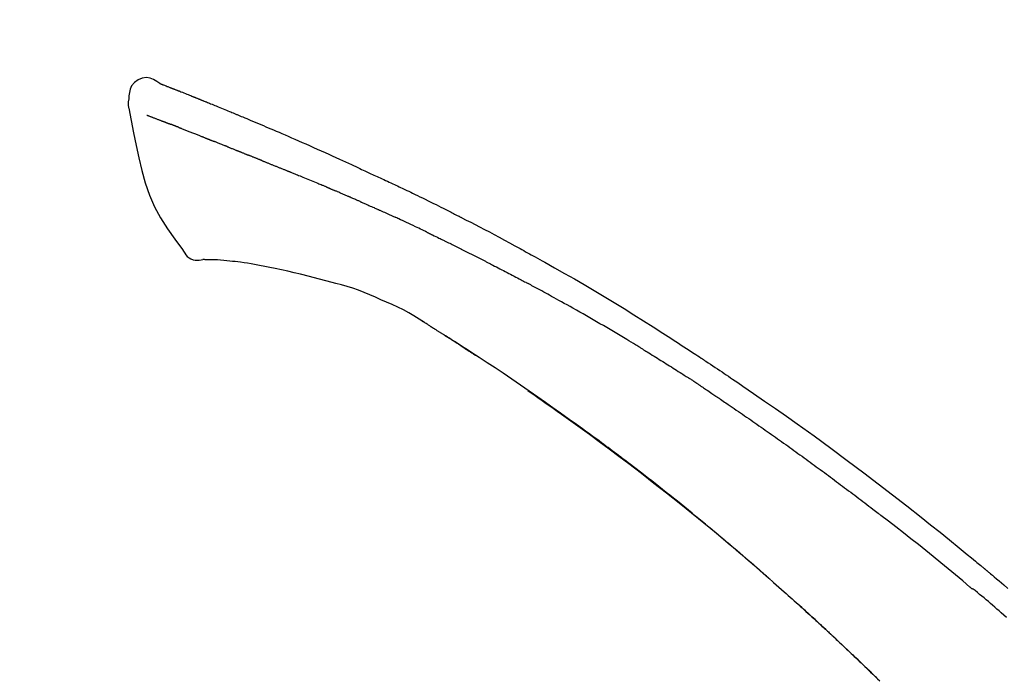
# Model space of a CAD drawing. Extents: x 55896 to 82369, y -11045 to -2175.
# Drawn here: x 76281 to 76347, y -7777 to -7733 of the extents above; entities that cross this region are included whole.
import ezdxf

# ---------------------------------------------------------------- set-up
doc = ezdxf.new("R2010")
doc.units = 0
doc.header["$LTSCALE"] = 50
doc.header["$MEASUREMENT"] = 0
doc.layers.get('0').update_dxf_attribs({"linetype": 'CONTINUOUS'})
doc.layers.get('DEFPOINTS').update_dxf_attribs({"color": 146, "linetype": 'CONTINUOUS'})
doc.layers.add('150-機器', color=8, linetype='CONTINUOUS')
doc.layers.add('166-寸法B', color=11, linetype='CONTINUOUS')
doc.styles.add('KH001', font='txt')
doc.dimstyles.new('KH1xx030', dxfattribs={"dimscale": 30, "dimtxt": 2, "dimasz": 0.6, "dimexe": 0.3, "dimexo": 1.2, "dimgap": 0.5, "dimtad": 3, "dimdec": 1, "dimdsep": 46, "dimlunit": 6, "dimtxsty": 'KH001', "dimblk": 'DOT', "dimcen": 1, "dimdle": 1, "dimclrd": 256, "dimclre": 256, "dimclrt": 256, "dimadec": 0, "dimazin": 0, "dimtfac": 1, "dimtdec": 1, "dimtix": 1, "dimtmove": 2, "dimatfit": 3, "dimldrblk": 'CLOSEDBLANK', "dimfxl": 1, "dimtolj": 1, "dimtzin": 0, "dimlwd": -1, "dimlwe": -1, "dimarcsym": 0})

# ---------------------------------------------------------------- blocks, each defined once
blk = doc.blocks.new('F402_D')
at = {"layer": '150-機器', "color": 13, "linetype": 'Continuous'}
for points in [[(-85.546, 252.867), (-85.76, 253.012), (-85.977, 253.139), (-86.201, 253.231), (-86.435, 253.271), (-86.724, 253.236), (-87.006, 253.119), (-87.255, 252.937), (-87.443, 252.708), (-87.538, 252.5), (-87.592, 252.278), (-87.618, 252.046), (-87.632, 251.808)], [(-85.55, 252.866), (-85.55, 252.868), (-85.549, 252.869), (-85.548, 252.87), (-85.548, 252.871), (-85.54, 252.875), (-85.53, 252.871), (-85.518, 252.863), (-85.505, 252.853), (-85.451, 252.818), (-85.402, 252.801), (-85.355, 252.79), (-85.307, 252.777), (-85.244, 252.753), (-85.182, 252.729), (-85.119, 252.704), (-85.056, 252.68), (-85.009, 252.661), (-84.962, 252.643), (-84.916, 252.624), (-84.869, 252.606), (-84.855, 252.601), (-84.841, 252.595), (-84.828, 252.59), (-84.814, 252.584), (-84.813, 252.584), (-84.811, 252.583), (-84.81, 252.583), (-84.809, 252.582), (-84.808, 252.582), (-84.807, 252.582), (-84.805, 252.581), (-84.804, 252.581), (-84.803, 252.58), (-84.802, 252.58), (-84.801, 252.58), (-84.8, 252.579), (-84.799, 252.579), (-84.798, 252.578), (-84.797, 252.578), (-84.796, 252.577), (-84.795, 252.577), (-84.794, 252.577), (-84.793, 252.576), (-84.792, 252.576), (-84.791, 252.575), (-84.789, 252.575), (-84.788, 252.574), (-84.787, 252.574), (-84.786, 252.574), (-84.785, 252.573), (-84.784, 252.573), (-84.783, 252.572), (-84.782, 252.572), (-84.781, 252.572), (-84.78, 252.571), (-84.779, 252.571), (-84.774, 252.569), (-84.769, 252.567), (-84.764, 252.565), (-84.759, 252.563), (-84.744, 252.557), (-84.729, 252.551), (-84.714, 252.545), (-84.699, 252.54), (-84.673, 252.53), (-84.647, 252.52), (-84.621, 252.51), (-84.595, 252.499), (-84.558, 252.485), (-84.521, 252.47), (-84.484, 252.456), (-84.447, 252.441), (-84.369, 252.411), (-84.291, 252.38), (-84.214, 252.349), (-84.136, 252.318), (-84.036, 252.279), (-83.936, 252.239), (-83.836, 252.199), (-83.737, 252.159), (-83.652, 252.125), (-83.567, 252.091), (-83.482, 252.057), (-83.398, 252.023), (-83.367, 252.01), (-83.336, 251.998), (-83.306, 251.986), (-83.275, 251.973), (-83.273, 251.972), (-83.27, 251.971), (-83.267, 251.97), (-83.264, 251.969), (-83.263, 251.968), (-83.262, 251.968), (-83.261, 251.967), (-83.26, 251.967), (-83.259, 251.967), (-83.258, 251.966), (-83.257, 251.966), (-83.256, 251.965), (-83.255, 251.965), (-83.254, 251.964), (-83.253, 251.964), (-83.251, 251.964), (-83.25, 251.963), (-83.249, 251.963), (-83.248, 251.962), (-83.247, 251.962), (-83.246, 251.961), (-83.245, 251.961), (-83.244, 251.961), (-83.243, 251.96), (-83.234, 251.956), (-83.224, 251.953), (-83.215, 251.949), (-83.206, 251.945), (-83.182, 251.935), (-83.158, 251.926), (-83.134, 251.916), (-83.11, 251.906), (-83.075, 251.892), (-83.04, 251.878), (-83.005, 251.863), (-82.97, 251.849), (-82.937, 251.836), (-82.905, 251.823), (-82.873, 251.811), (-82.841, 251.798), (-82.813, 251.786), (-82.785, 251.775), (-82.757, 251.764), (-82.729, 251.753), (-82.701, 251.741), (-82.673, 251.73), (-82.645, 251.719), (-82.617, 251.708), (-82.569, 251.688), (-82.522, 251.669), (-82.474, 251.65), (-82.427, 251.631), (-82.357, 251.603), (-82.286, 251.574), (-82.216, 251.546), (-82.146, 251.517), (-82.051, 251.479), (-81.956, 251.44), (-81.861, 251.401), (-81.766, 251.363), (-81.649, 251.315), (-81.532, 251.267), (-81.415, 251.219), (-81.298, 251.171), (-81.193, 251.128), (-81.089, 251.084), (-80.985, 251.041), (-80.88, 250.998), (-80.798, 250.964), (-80.715, 250.929), (-80.632, 250.894), (-80.55, 250.86), (-80.504, 250.841), (-80.459, 250.821), (-80.414, 250.802), (-80.368, 250.783), (-80.276, 250.745), (-80.183, 250.706), (-80.091, 250.668), (-79.998, 250.63), (-79.861, 250.573), (-79.724, 250.516), (-79.587, 250.459), (-79.451, 250.402), (-79.281, 250.33), (-79.111, 250.259), (-78.942, 250.187), (-78.773, 250.115), (-78.61, 250.046), (-78.447, 249.977), (-78.284, 249.907), (-78.122, 249.838), (-77.936, 249.759), (-77.75, 249.68), (-77.564, 249.601), (-77.378, 249.521), (-77.16, 249.428), (-76.942, 249.334), (-76.725, 249.24), (-76.507, 249.145), (-76.26, 249.036), (-76.013, 248.927), (-75.766, 248.818), (-75.519, 248.708), (-75.258, 248.592), (-74.997, 248.476), (-74.736, 248.36), (-74.475, 248.244), (-74.233, 248.136), (-73.991, 248.028), (-73.75, 247.92), (-73.509, 247.81), (-73.309, 247.719), (-73.11, 247.626), (-72.911, 247.533), (-72.712, 247.439), (-72.569, 247.372), (-72.427, 247.305), (-72.284, 247.237), (-72.142, 247.17), (-72.028, 247.117), (-71.915, 247.064), (-71.802, 247.012), (-71.689, 246.959), (-71.593, 246.915), (-71.498, 246.872), (-71.403, 246.828), (-71.307, 246.784), (-71.203, 246.737), (-71.1, 246.69), (-70.996, 246.643), (-70.892, 246.596), (-70.776, 246.543), (-70.659, 246.489), (-70.543, 246.436), (-70.427, 246.382), (-70.305, 246.326), (-70.183, 246.269), (-70.062, 246.213), (-69.94, 246.156), (-69.835, 246.107), (-69.73, 246.057), (-69.625, 246.008), (-69.52, 245.958), (-69.421, 245.912), (-69.322, 245.865), (-69.223, 245.818), (-69.124, 245.77), (-68.995, 245.709), (-68.866, 245.647), (-68.737, 245.585), (-68.608, 245.522), (-68.444, 245.443), (-68.28, 245.363), (-68.117, 245.283), (-67.953, 245.203), (-67.766, 245.111), (-67.578, 245.019), (-67.391, 244.926), (-67.204, 244.833), (-67.042, 244.753), (-66.88, 244.672), (-66.718, 244.59), (-66.556, 244.509), (-66.426, 244.444), (-66.296, 244.378), (-66.166, 244.312), (-66.036, 244.246), (-65.955, 244.205), (-65.875, 244.164), (-65.794, 244.123), (-65.713, 244.082), (-65.665, 244.058), (-65.617, 244.033), (-65.569, 244.008), (-65.52, 243.984), (-65.5, 243.973), (-65.479, 243.963), (-65.459, 243.952), (-65.438, 243.942), (-65.405, 243.925), (-65.373, 243.908), (-65.34, 243.891), (-65.307, 243.874), (-65.012, 243.723), (-64.717, 243.573), (-64.423, 243.421), (-64.128, 243.269), (-63.799, 243.097), (-63.47, 242.924), (-63.142, 242.75), (-62.814, 242.575), (-62.464, 242.385), (-62.114, 242.195), (-61.765, 242.004), (-61.415, 241.812), (-61.289, 241.743), (-61.163, 241.674), (-61.037, 241.604), (-60.911, 241.535), (-60.785, 241.465), (-60.659, 241.395), (-60.533, 241.325), (-60.407, 241.255), (-60.244, 241.165), (-60.082, 241.074), (-59.92, 240.983), (-59.757, 240.892), (-59.095, 240.521), (-58.434, 240.15), (-57.773, 239.776), (-57.115, 239.398), (-56.44, 239.003), (-55.768, 238.603), (-55.098, 238.197), (-54.432, 237.787), (-53.785, 237.383), (-53.139, 236.974), (-52.496, 236.564), (-51.852, 236.153), (-51.674, 236.039), (-51.496, 235.925), (-51.318, 235.811), (-51.141, 235.696), (-50.963, 235.582), (-50.785, 235.467), (-50.607, 235.351), (-50.43, 235.236), (-50.26, 235.125), (-50.09, 235.014), (-49.92, 234.903), (-49.751, 234.791), (-49.629, 234.711), (-49.508, 234.631), (-49.386, 234.551), (-49.265, 234.47), (-49.191, 234.421), (-49.118, 234.373), (-49.045, 234.324), (-48.971, 234.275), (-48.81, 234.168), (-48.649, 234.061), (-48.489, 233.954), (-48.328, 233.847), (-48.178, 233.746), (-48.029, 233.646), (-47.879, 233.545), (-47.73, 233.444), (-47.592, 233.35), (-47.454, 233.257), (-47.316, 233.163), (-47.178, 233.069)], [(-85.486, 252.845), (-85.474, 252.841), (-85.463, 252.836), (-85.452, 252.832), (-85.441, 252.828), (-85.408, 252.815), (-85.374, 252.803), (-85.341, 252.79), (-85.307, 252.777), (-85.244, 252.753), (-85.182, 252.728), (-85.119, 252.704), (-85.056, 252.68), (-85.009, 252.661), (-84.962, 252.643), (-84.916, 252.624), (-84.869, 252.606), (-84.855, 252.601), (-84.841, 252.595), (-84.828, 252.59), (-84.814, 252.584), (-84.813, 252.584), (-84.811, 252.583), (-84.81, 252.583), (-84.809, 252.582), (-84.808, 252.582), (-84.807, 252.582), (-84.805, 252.581), (-84.804, 252.581), (-84.803, 252.58), (-84.802, 252.58), (-84.801, 252.58), (-84.8, 252.579), (-84.799, 252.579), (-84.798, 252.578), (-84.797, 252.578), (-84.796, 252.577), (-84.795, 252.577), (-84.794, 252.577), (-84.793, 252.576), (-84.792, 252.576), (-84.791, 252.575), (-84.789, 252.575), (-84.788, 252.574), (-84.787, 252.574), (-84.786, 252.574), (-84.785, 252.573), (-84.784, 252.573), (-84.783, 252.572), (-84.782, 252.572), (-84.781, 252.572), (-84.78, 252.571), (-84.779, 252.571), (-84.774, 252.569), (-84.769, 252.567), (-84.764, 252.565), (-84.759, 252.563), (-84.744, 252.557), (-84.729, 252.551), (-84.714, 252.545), (-84.699, 252.54), (-84.673, 252.53), (-84.647, 252.52), (-84.621, 252.51), (-84.595, 252.499), (-84.558, 252.485), (-84.521, 252.47), (-84.484, 252.456), (-84.447, 252.441), (-84.413, 252.428), (-84.379, 252.415), (-84.346, 252.401), (-84.312, 252.388), (-84.288, 252.379), (-84.264, 252.369), (-84.24, 252.36), (-84.216, 252.35), (-84.215, 252.35), (-84.214, 252.349), (-84.213, 252.349), (-84.212, 252.348)], [(-87.632, 251.807), (-87.643, 251.761), (-87.653, 251.716), (-87.663, 251.67), (-87.67, 251.623), (-87.675, 251.574), (-87.678, 251.524), (-87.678, 251.475), (-87.674, 251.425), (-87.668, 251.373), (-87.658, 251.322), (-87.648, 251.27), (-87.636, 251.219)], [(-87.629, 251.22), (-87.473, 250.389), (-87.313, 249.557), (-87.145, 248.725), (-86.964, 247.892), (-86.763, 247.047), (-86.53, 246.21), (-86.251, 245.393), (-85.91, 244.605), (-85.503, 243.86), (-85.041, 243.144), (-84.541, 242.447), (-84.022, 241.76)], [(-86.418, 250.752), (-86.406, 250.748), (-86.395, 250.743), (-86.384, 250.739), (-86.372, 250.734), (-86.349, 250.726), (-86.327, 250.717), (-86.304, 250.708), (-86.281, 250.699), (-86.244, 250.685), (-86.207, 250.67), (-86.17, 250.656), (-86.133, 250.642), (-86.094, 250.627), (-86.055, 250.612), (-86.015, 250.596), (-85.976, 250.581), (-85.934, 250.565), (-85.892, 250.549), (-85.851, 250.533), (-85.809, 250.517), (-85.764, 250.5), (-85.72, 250.483), (-85.676, 250.466), (-85.631, 250.449), (-85.594, 250.434), (-85.556, 250.42), (-85.519, 250.406), (-85.482, 250.391), (-85.453, 250.38), (-85.423, 250.369), (-85.394, 250.357), (-85.365, 250.346), (-85.345, 250.338), (-85.325, 250.331), (-85.304, 250.323), (-85.284, 250.315), (-85.263, 250.307), (-85.241, 250.299), (-85.22, 250.291), (-85.199, 250.283), (-85.184, 250.277), (-85.169, 250.271), (-85.154, 250.266), (-85.139, 250.26), (-85.132, 250.257), (-85.124, 250.254), (-85.117, 250.252), (-85.109, 250.249)], [(-85.109, 250.249), (-85.101, 250.246), (-85.093, 250.243), (-85.085, 250.24), (-85.077, 250.236), (-85.06, 250.23), (-85.043, 250.224), (-85.027, 250.218), (-85.01, 250.211), (-84.984, 250.201), (-84.958, 250.192), (-84.932, 250.182), (-84.906, 250.172), (-84.889, 250.165), (-84.871, 250.159), (-84.853, 250.152), (-84.835, 250.145), (-84.826, 250.142), (-84.816, 250.138), (-84.807, 250.135), (-84.798, 250.131)], [(-84.296, 249.936), (-84.305, 249.94), (-84.314, 249.943), (-84.323, 249.947), (-84.332, 249.95), (-84.35, 249.957), (-84.368, 249.964), (-84.386, 249.971), (-84.404, 249.978), (-84.43, 249.988), (-84.456, 249.999), (-84.482, 250.009), (-84.508, 250.019), (-84.533, 250.029), (-84.558, 250.038), (-84.583, 250.048), (-84.609, 250.058), (-84.633, 250.067), (-84.657, 250.077), (-84.681, 250.086), (-84.705, 250.095), (-84.721, 250.101), (-84.736, 250.107), (-84.752, 250.113), (-84.767, 250.119), (-84.775, 250.122), (-84.783, 250.125), (-84.79, 250.128), (-84.798, 250.131)], [(-84.296, 249.936), (-84.28, 249.93), (-84.263, 249.923), (-84.247, 249.917), (-84.23, 249.911), (-84.197, 249.897), (-84.163, 249.884), (-84.13, 249.871), (-84.097, 249.858), (-84.044, 249.838), (-83.991, 249.817), (-83.938, 249.796), (-83.885, 249.775), (-83.829, 249.753), (-83.773, 249.731), (-83.717, 249.709), (-83.661, 249.687), (-83.601, 249.664), (-83.541, 249.64), (-83.482, 249.616), (-83.422, 249.593), (-83.359, 249.568), (-83.295, 249.543), (-83.232, 249.518), (-83.169, 249.492), (-83.112, 249.47), (-83.056, 249.448), (-83, 249.425), (-82.944, 249.403), (-82.897, 249.384), (-82.85, 249.366), (-82.803, 249.347), (-82.756, 249.328), (-82.721, 249.314), (-82.686, 249.3), (-82.65, 249.286), (-82.615, 249.271), (-82.581, 249.258), (-82.547, 249.244), (-82.514, 249.231), (-82.48, 249.217), (-82.458, 249.208), (-82.436, 249.199), (-82.414, 249.19), (-82.392, 249.182), (-82.381, 249.177), (-82.37, 249.173), (-82.36, 249.169), (-82.349, 249.164)], [(-82.349, 249.164), (-82.341, 249.161), (-82.334, 249.158), (-82.326, 249.155), (-82.318, 249.152), (-82.302, 249.145), (-82.286, 249.139), (-82.27, 249.132), (-82.253, 249.125), (-82.227, 249.115), (-82.201, 249.104), (-82.175, 249.094), (-82.149, 249.083), (-82.119, 249.072), (-82.089, 249.06), (-82.059, 249.049), (-82.03, 249.037), (-82.008, 249.029), (-81.987, 249.021), (-81.966, 249.013), (-81.944, 249.004), (-81.933, 249), (-81.922, 248.996), (-81.91, 248.991), (-81.899, 248.987)], [(-81.041, 248.644), (-81.054, 248.649), (-81.066, 248.654), (-81.079, 248.659), (-81.092, 248.664), (-81.118, 248.674), (-81.144, 248.685), (-81.17, 248.695), (-81.196, 248.705), (-81.247, 248.725), (-81.298, 248.746), (-81.35, 248.766), (-81.401, 248.786), (-81.46, 248.809), (-81.52, 248.832), (-81.579, 248.856), (-81.638, 248.879), (-81.683, 248.898), (-81.728, 248.916), (-81.773, 248.935), (-81.818, 248.954), (-81.838, 248.962), (-81.858, 248.97), (-81.879, 248.979), (-81.899, 248.987)], [(-81.041, 248.644), (-81.024, 248.637), (-81.006, 248.63), (-80.989, 248.623), (-80.972, 248.616), (-80.939, 248.603), (-80.905, 248.59), (-80.872, 248.577), (-80.839, 248.564), (-80.79, 248.544), (-80.741, 248.525), (-80.693, 248.505), (-80.644, 248.486), (-80.598, 248.468), (-80.553, 248.45), (-80.507, 248.431), (-80.462, 248.413), (-80.433, 248.401), (-80.403, 248.389), (-80.374, 248.378), (-80.344, 248.366), (-80.33, 248.36), (-80.316, 248.355), (-80.302, 248.349), (-80.288, 248.343)], [(-80.288, 248.343), (-80.272, 248.337), (-80.256, 248.33), (-80.24, 248.324), (-80.224, 248.317), (-80.193, 248.305), (-80.163, 248.293), (-80.133, 248.281), (-80.103, 248.268), (-80.06, 248.251), (-80.017, 248.234), (-79.974, 248.216), (-79.931, 248.199), (-79.894, 248.184), (-79.858, 248.169), (-79.821, 248.154), (-79.784, 248.139), (-79.761, 248.13), (-79.738, 248.12), (-79.716, 248.111), (-79.693, 248.102), (-79.683, 248.098), (-79.672, 248.093), (-79.662, 248.089), (-79.652, 248.085)], [(-78.72, 247.71), (-78.733, 247.715), (-78.746, 247.72), (-78.759, 247.726), (-78.772, 247.731), (-78.799, 247.742), (-78.825, 247.752), (-78.851, 247.763), (-78.878, 247.773), (-78.917, 247.789), (-78.956, 247.805), (-78.995, 247.821), (-79.035, 247.837), (-79.074, 247.852), (-79.113, 247.868), (-79.152, 247.884), (-79.191, 247.899), (-79.229, 247.915), (-79.268, 247.93), (-79.307, 247.946), (-79.345, 247.962), (-79.384, 247.977), (-79.422, 247.993), (-79.461, 248.008), (-79.499, 248.023), (-79.525, 248.034), (-79.55, 248.044), (-79.576, 248.054), (-79.601, 248.064), (-79.614, 248.07), (-79.626, 248.075), (-79.639, 248.08), (-79.652, 248.085)], [(-78.72, 247.71), (-78.705, 247.704), (-78.69, 247.698), (-78.675, 247.692), (-78.66, 247.686), (-78.63, 247.674), (-78.6, 247.662), (-78.57, 247.649), (-78.54, 247.637), (-78.494, 247.619), (-78.449, 247.601), (-78.404, 247.583), (-78.358, 247.564), (-78.313, 247.546), (-78.267, 247.528), (-78.222, 247.509), (-78.176, 247.491), (-78.13, 247.472), (-78.084, 247.454), (-78.038, 247.436), (-77.992, 247.417), (-77.946, 247.398), (-77.9, 247.38), (-77.854, 247.361), (-77.807, 247.343), (-77.761, 247.324), (-77.714, 247.305), (-77.668, 247.287), (-77.621, 247.268), (-77.575, 247.249), (-77.528, 247.23), (-77.481, 247.211), (-77.434, 247.193), (-77.387, 247.174), (-77.34, 247.155), (-77.293, 247.136), (-77.246, 247.117), (-77.199, 247.098), (-77.152, 247.079), (-77.104, 247.06), (-77.057, 247.041), (-77.025, 247.028), (-76.994, 247.015), (-76.962, 247.003), (-76.93, 246.99), (-76.914, 246.983), (-76.898, 246.977), (-76.882, 246.971), (-76.867, 246.964)], [(-76.867, 246.964), (-76.843, 246.955), (-76.818, 246.945), (-76.794, 246.935), (-76.77, 246.926), (-76.722, 246.906), (-76.674, 246.887), (-76.626, 246.868), (-76.578, 246.848), (-76.496, 246.815), (-76.415, 246.781), (-76.333, 246.748), (-76.252, 246.714), (-76.154, 246.674), (-76.056, 246.634), (-75.958, 246.594), (-75.859, 246.554), (-75.745, 246.506), (-75.63, 246.459), (-75.514, 246.412), (-75.399, 246.365), (-75.292, 246.322), (-75.185, 246.278), (-75.078, 246.234), (-74.971, 246.19), (-74.896, 246.159), (-74.82, 246.127), (-74.745, 246.095), (-74.669, 246.065), (-74.624, 246.048), (-74.58, 246.03), (-74.536, 246.013), (-74.492, 245.994), (-74.464, 245.981), (-74.436, 245.968), (-74.408, 245.954), (-74.38, 245.941), (-74.361, 245.932), (-74.342, 245.924), (-74.323, 245.915), (-74.304, 245.907), (-74.295, 245.903), (-74.285, 245.898), (-74.276, 245.894), (-74.266, 245.89)], [(-74.266, 245.89), (-74.253, 245.884), (-74.24, 245.878), (-74.227, 245.872), (-74.214, 245.866), (-74.188, 245.855), (-74.162, 245.843), (-74.136, 245.831), (-74.11, 245.82), (-74.07, 245.802), (-74.031, 245.784), (-73.992, 245.767), (-73.952, 245.75), (-73.926, 245.738), (-73.899, 245.727), (-73.873, 245.715), (-73.847, 245.704), (-73.833, 245.698), (-73.82, 245.692), (-73.807, 245.686), (-73.794, 245.68)], [(-72.852, 245.274), (-72.892, 245.291), (-72.931, 245.308), (-72.97, 245.325), (-73.009, 245.342), (-73.088, 245.376), (-73.166, 245.411), (-73.245, 245.445), (-73.323, 245.479), (-73.402, 245.512), (-73.48, 245.546), (-73.559, 245.58), (-73.637, 245.613), (-73.676, 245.63), (-73.715, 245.647), (-73.755, 245.664), (-73.794, 245.68)], [(-72.132, 244.961), (-72.176, 244.98), (-72.22, 244.999), (-72.264, 245.018), (-72.308, 245.037), (-72.368, 245.063), (-72.428, 245.089), (-72.488, 245.115), (-72.548, 245.142), (-72.608, 245.168), (-72.668, 245.194), (-72.728, 245.22), (-72.788, 245.246), (-72.804, 245.253), (-72.82, 245.26), (-72.836, 245.267), (-72.852, 245.274)], [(-72.132, 244.961), (-72.109, 244.951), (-72.085, 244.94), (-72.062, 244.93), (-72.039, 244.92), (-71.989, 244.899), (-71.94, 244.877), (-71.891, 244.856), (-71.842, 244.835), (-71.765, 244.801), (-71.688, 244.767), (-71.611, 244.734), (-71.534, 244.7), (-71.45, 244.663), (-71.366, 244.626), (-71.282, 244.589), (-71.198, 244.552), (-71.139, 244.526), (-71.081, 244.5), (-71.023, 244.474), (-70.964, 244.448), (-70.934, 244.435), (-70.904, 244.421), (-70.873, 244.408), (-70.843, 244.394)], [(-70.843, 244.394), (-70.801, 244.375), (-70.759, 244.357), (-70.717, 244.338), (-70.675, 244.319), (-70.587, 244.28), (-70.499, 244.241), (-70.412, 244.201), (-70.324, 244.162), (-70.236, 244.122), (-70.148, 244.082), (-70.061, 244.042), (-69.973, 244.002), (-69.927, 243.981), (-69.882, 243.96), (-69.836, 243.939), (-69.79, 243.918)], [(-67.682, 242.923), (-67.707, 242.935), (-67.732, 242.947), (-67.756, 242.959), (-67.781, 242.97), (-67.828, 242.993), (-67.875, 243.015), (-67.921, 243.038), (-67.968, 243.06), (-68.081, 243.115), (-68.195, 243.17), (-68.308, 243.224), (-68.422, 243.279), (-68.572, 243.351), (-68.723, 243.424), (-68.873, 243.495), (-69.024, 243.566), (-69.154, 243.626), (-69.283, 243.686), (-69.412, 243.745), (-69.542, 243.804), (-69.604, 243.832), (-69.666, 243.861), (-69.728, 243.89), (-69.79, 243.918)], [(-67.682, 242.923), (-67.65, 242.907), (-67.618, 242.892), (-67.585, 242.876), (-67.553, 242.86), (-67.484, 242.827), (-67.416, 242.794), (-67.347, 242.761), (-67.279, 242.728), (-67.171, 242.676), (-67.063, 242.623), (-66.954, 242.571), (-66.846, 242.518), (-66.771, 242.481), (-66.695, 242.443), (-66.619, 242.406), (-66.544, 242.368), (-66.504, 242.349), (-66.464, 242.329), (-66.424, 242.31), (-66.385, 242.29)], [(-66.385, 242.29), (-66.342, 242.269), (-66.3, 242.248), (-66.258, 242.227), (-66.216, 242.206), (-66.127, 242.163), (-66.039, 242.119), (-65.951, 242.075), (-65.863, 242.031), (-65.775, 241.987), (-65.688, 241.943), (-65.6, 241.898), (-65.512, 241.854), (-65.467, 241.83), (-65.421, 241.807), (-65.375, 241.784), (-65.33, 241.761)], [(-84.022, 241.76), (-83.956, 241.633), (-83.885, 241.509), (-83.805, 241.394), (-83.712, 241.29), (-83.594, 241.196), (-83.462, 241.121), (-83.32, 241.068), (-83.172, 241.039), (-83.044, 241.034), (-82.916, 241.044), (-82.788, 241.063), (-82.661, 241.088)], [(-63.713, 240.947), (-63.758, 240.97), (-63.803, 240.992), (-63.847, 241.015), (-63.892, 241.038), (-63.981, 241.083), (-64.071, 241.129), (-64.16, 241.174), (-64.25, 241.219), (-64.384, 241.287), (-64.519, 241.355), (-64.654, 241.423), (-64.789, 241.49), (-64.879, 241.535), (-64.969, 241.58), (-65.059, 241.625), (-65.149, 241.67), (-65.194, 241.692), (-65.239, 241.714), (-65.284, 241.737), (-65.329, 241.759)], [(-82.174, 241.058), (-82.198, 241.059), (-82.221, 241.06), (-82.245, 241.061), (-82.269, 241.062), (-82.308, 241.064), (-82.347, 241.065), (-82.386, 241.067), (-82.425, 241.068), (-82.466, 241.068), (-82.506, 241.068), (-82.547, 241.069), (-82.589, 241.074), (-82.604, 241.079), (-82.619, 241.083), (-82.634, 241.084), (-82.65, 241.077), (-82.652, 241.075), (-82.655, 241.073), (-82.657, 241.073), (-82.658, 241.073), (-82.658, 241.074), (-82.659, 241.075), (-82.659, 241.077), (-82.659, 241.079)], [(-80.849, 240.969), (-81.057, 240.993), (-81.266, 241.016), (-81.474, 241.035), (-81.683, 241.048), (-81.804, 241.053), (-81.925, 241.056), (-82.046, 241.057), (-82.167, 241.058)], [(-79.206, 240.75), (-79.439, 240.789), (-79.672, 240.827), (-79.906, 240.863), (-80.14, 240.895), (-80.317, 240.916), (-80.494, 240.935), (-80.671, 240.952), (-80.849, 240.969)], [(-63.713, 240.947), (-63.674, 240.927), (-63.634, 240.906), (-63.594, 240.886), (-63.554, 240.866), (-63.474, 240.825), (-63.394, 240.785), (-63.315, 240.744), (-63.235, 240.703), (-63.116, 240.642), (-62.997, 240.581), (-62.878, 240.519), (-62.759, 240.458), (-62.64, 240.396), (-62.522, 240.335), (-62.403, 240.273), (-62.285, 240.212), (-62.167, 240.15), (-62.049, 240.088), (-61.931, 240.027), (-61.813, 239.965), (-61.696, 239.903), (-61.578, 239.841), (-61.461, 239.779), (-61.344, 239.717), (-61.266, 239.676), (-61.188, 239.634), (-61.11, 239.592), (-61.032, 239.551), (-60.993, 239.53), (-60.954, 239.509), (-60.915, 239.489), (-60.877, 239.468)], [(-77.827, 240.487), (-78.172, 240.553), (-78.517, 240.619), (-78.862, 240.684), (-79.206, 240.75)], [(-76.12, 240.098), (-76.547, 240.195), (-76.974, 240.293), (-77.401, 240.39), (-77.827, 240.487)], [(-73.755, 239.479), (-74.346, 239.634), (-74.937, 239.789), (-75.529, 239.943), (-76.12, 240.098)], [(-70.735, 238.383), (-71.107, 238.554), (-71.481, 238.721), (-71.857, 238.879), (-72.238, 239.026), (-72.612, 239.153), (-72.991, 239.268), (-73.372, 239.376), (-73.755, 239.479)], [(-53.369, 235.18), (-53.443, 235.225), (-53.517, 235.27), (-53.592, 235.315), (-53.666, 235.36), (-53.815, 235.451), (-53.963, 235.541), (-54.112, 235.631), (-54.261, 235.721), (-54.484, 235.855), (-54.708, 235.988), (-54.933, 236.121), (-55.157, 236.253), (-55.382, 236.386), (-55.607, 236.518), (-55.831, 236.649), (-56.057, 236.78), (-56.282, 236.911), (-56.508, 237.041), (-56.733, 237.171), (-56.959, 237.3), (-57.185, 237.43), (-57.412, 237.558), (-57.638, 237.687), (-57.865, 237.815), (-58.06, 237.924), (-58.254, 238.033), (-58.449, 238.142), (-58.644, 238.25), (-58.807, 238.341), (-58.97, 238.431), (-59.134, 238.521), (-59.297, 238.611), (-59.428, 238.683), (-59.559, 238.754), (-59.69, 238.826), (-59.822, 238.898), (-59.953, 238.97), (-60.085, 239.041), (-60.216, 239.113), (-60.348, 239.184), (-60.436, 239.231), (-60.524, 239.279), (-60.612, 239.326), (-60.7, 239.373), (-60.744, 239.397), (-60.788, 239.42), (-60.833, 239.444), (-60.877, 239.468)], [(-67.825, 236.858), (-68.172, 237.079), (-68.521, 237.295), (-68.874, 237.504), (-69.233, 237.702), (-69.602, 237.886), (-69.976, 238.058), (-70.355, 238.222), (-70.736, 238.383)], [(-67.448, 236.626), (-67.497, 236.657), (-67.547, 236.688), (-67.596, 236.719), (-67.646, 236.751), (-67.696, 236.781), (-67.746, 236.812), (-67.796, 236.842), (-67.847, 236.873), (-67.897, 236.903), (-67.948, 236.933), (-67.999, 236.962), (-68.049, 236.992)], [(-67.448, 236.626), (-67.442, 236.622), (-67.436, 236.618), (-67.43, 236.615), (-67.425, 236.611), (-67.414, 236.605), (-67.404, 236.598), (-67.393, 236.592), (-67.383, 236.585), (-67.369, 236.576), (-67.355, 236.567), (-67.341, 236.558), (-67.327, 236.549), (-67.316, 236.543), (-67.304, 236.536), (-67.293, 236.529), (-67.282, 236.522), (-67.263, 236.51), (-67.244, 236.497), (-67.225, 236.485), (-67.206, 236.473), (-67.178, 236.456), (-67.15, 236.438), (-67.122, 236.42), (-67.094, 236.403), (-67.056, 236.379), (-67.019, 236.355), (-66.981, 236.331), (-66.943, 236.307), (-66.906, 236.283), (-66.868, 236.26), (-66.831, 236.236), (-66.793, 236.212), (-66.756, 236.189), (-66.719, 236.165), (-66.682, 236.141), (-66.645, 236.118), (-66.608, 236.094), (-66.571, 236.071), (-66.534, 236.047), (-66.497, 236.024), (-66.459, 235.999), (-66.42, 235.975), (-66.382, 235.95), (-66.343, 235.925), (-66.317, 235.909), (-66.29, 235.892), (-66.264, 235.875), (-66.238, 235.858), (-66.224, 235.849), (-66.209, 235.84), (-66.195, 235.831), (-66.181, 235.822)], [(-66.234, 235.856), (-66.26, 235.872), (-66.286, 235.889), (-66.313, 235.906), (-66.339, 235.923), (-66.365, 235.939), (-66.391, 235.956), (-66.417, 235.973), (-66.444, 235.99), (-66.47, 236.006), (-66.496, 236.023), (-66.522, 236.04), (-66.549, 236.057)], [(-65.468, 235.363), (-65.476, 235.367), (-65.483, 235.372), (-65.49, 235.377), (-65.497, 235.382), (-65.561, 235.422), (-65.624, 235.463), (-65.687, 235.504), (-65.751, 235.545), (-65.841, 235.603), (-65.931, 235.661), (-66.021, 235.719), (-66.111, 235.777), (-66.193, 235.83), (-66.276, 235.883), (-66.359, 235.936), (-66.442, 235.989), (-66.469, 236.005), (-66.495, 236.022), (-66.522, 236.039), (-66.548, 236.056)], [(-44.685, 219.671), (-44.737, 219.717), (-44.79, 219.763), (-44.842, 219.809), (-44.895, 219.855), (-45.013, 219.959), (-45.132, 220.063), (-45.25, 220.166), (-45.369, 220.269), (-45.556, 220.431), (-45.742, 220.593), (-45.929, 220.755), (-46.116, 220.916), (-46.317, 221.089), (-46.519, 221.263), (-46.721, 221.435), (-46.923, 221.608), (-47.127, 221.782), (-47.331, 221.955), (-47.536, 222.129), (-47.741, 222.302), (-47.948, 222.476), (-48.155, 222.65), (-48.362, 222.824), (-48.57, 222.997), (-48.78, 223.172), (-48.99, 223.346), (-49.2, 223.52), (-49.411, 223.693), (-49.65, 223.89), (-49.89, 224.087), (-50.13, 224.283), (-50.371, 224.478), (-50.62, 224.68), (-50.869, 224.881), (-51.119, 225.081), (-51.369, 225.281), (-51.618, 225.479), (-51.866, 225.676), (-52.115, 225.873), (-52.365, 226.07), (-52.585, 226.243), (-52.806, 226.415), (-53.027, 226.587), (-53.248, 226.759), (-53.436, 226.904), (-53.624, 227.049), (-53.813, 227.193), (-54.001, 227.337), (-54.166, 227.463), (-54.332, 227.589), (-54.497, 227.714), (-54.663, 227.839), (-54.805, 227.946), (-54.947, 228.052), (-55.089, 228.159), (-55.231, 228.265), (-55.374, 228.372), (-55.517, 228.478), (-55.661, 228.585), (-55.804, 228.691), (-55.962, 228.807), (-56.119, 228.923), (-56.277, 229.039), (-56.435, 229.154), (-56.634, 229.3), (-56.833, 229.445), (-57.032, 229.59), (-57.232, 229.735), (-57.473, 229.91), (-57.715, 230.085), (-57.957, 230.259), (-58.2, 230.433), (-58.702, 230.792), (-59.205, 231.15), (-59.709, 231.506), (-60.214, 231.861), (-60.795, 232.264), (-61.378, 232.665), (-61.962, 233.062), (-62.549, 233.456), (-63.085, 233.813), (-63.623, 234.167), (-64.162, 234.519), (-64.702, 234.87), (-64.934, 235.02), (-65.166, 235.17), (-65.398, 235.319), (-65.63, 235.469), (-65.696, 235.511), (-65.762, 235.554), (-65.828, 235.596), (-65.895, 235.639), (-65.919, 235.654), (-65.943, 235.67), (-65.967, 235.685), (-65.992, 235.701), (-65.994, 235.702), (-65.996, 235.704), (-65.998, 235.705), (-66, 235.707), (-66.001, 235.707), (-66.002, 235.708), (-66.003, 235.708), (-66.004, 235.709), (-66.005, 235.71), (-66.006, 235.71), (-66.007, 235.711), (-66.008, 235.712), (-66.01, 235.713), (-66.012, 235.714), (-66.014, 235.715), (-66.016, 235.716), (-66.031, 235.726), (-66.046, 235.736), (-66.062, 235.746), (-66.077, 235.755), (-66.092, 235.765), (-66.107, 235.775), (-66.123, 235.784), (-66.138, 235.794), (-66.15, 235.802), (-66.162, 235.81), (-66.175, 235.818), (-66.187, 235.826)], [(-65.469, 235.363), (-65.469, 235.363), (-65.469, 235.363), (-65.469, 235.363), (-65.469, 235.363), (-65.469, 235.363), (-65.469, 235.363), (-65.469, 235.363), (-65.469, 235.363)], [(-65.468, 235.363), (-65.466, 235.361), (-65.464, 235.36), (-65.462, 235.358), (-65.459, 235.357), (-65.42, 235.332), (-65.381, 235.306), (-65.342, 235.281), (-65.303, 235.256), (-65.229, 235.207), (-65.154, 235.159), (-65.079, 235.11), (-65.004, 235.061), (-64.916, 235.004), (-64.828, 234.947), (-64.74, 234.889), (-64.652, 234.831), (-64.601, 234.798), (-64.549, 234.764), (-64.498, 234.73), (-64.447, 234.697), (-64.431, 234.686), (-64.416, 234.676), (-64.4, 234.666), (-64.385, 234.656)], [(-53.369, 235.18), (-53.33, 235.156), (-53.291, 235.133), (-53.252, 235.109), (-53.213, 235.085), (-53.135, 235.037), (-53.057, 234.99), (-52.979, 234.942), (-52.901, 234.895), (-52.784, 234.823), (-52.668, 234.751), (-52.551, 234.679), (-52.435, 234.607), (-52.318, 234.535), (-52.202, 234.463), (-52.085, 234.39), (-51.969, 234.318), (-51.853, 234.245), (-51.737, 234.172), (-51.62, 234.099), (-51.504, 234.026), (-51.388, 233.953), (-51.272, 233.88), (-51.157, 233.807), (-51.041, 233.733), (-50.925, 233.66), (-50.809, 233.586), (-50.694, 233.513), (-50.578, 233.439), (-50.501, 233.389), (-50.424, 233.34), (-50.347, 233.29), (-50.271, 233.241), (-50.232, 233.216), (-50.194, 233.191), (-50.155, 233.167), (-50.117, 233.142)], [(-49.289, 232.599), (-49.312, 232.614), (-49.335, 232.63), (-49.358, 232.645), (-49.381, 232.66), (-49.426, 232.69), (-49.472, 232.721), (-49.518, 232.751), (-49.564, 232.782), (-49.633, 232.827), (-49.702, 232.872), (-49.771, 232.917), (-49.84, 232.963), (-49.886, 232.992), (-49.932, 233.022), (-49.978, 233.052), (-50.025, 233.082), (-50.048, 233.097), (-50.071, 233.112), (-50.094, 233.127), (-50.117, 233.142)], [(-47.185, 233.071), (-46.829, 232.829), (-46.474, 232.588), (-46.118, 232.347), (-45.763, 232.104), (-45.029, 231.6), (-44.297, 231.092), (-43.568, 230.581), (-42.841, 230.067), (-41.715, 229.261), (-40.596, 228.446), (-39.483, 227.623), (-38.376, 226.793), (-37.41, 226.059), (-36.449, 225.32), (-35.492, 224.576), (-34.54, 223.824), (-33.901, 223.315), (-33.265, 222.803), (-32.63, 222.289), (-31.997, 221.772), (-31.72, 221.546), (-31.444, 221.32), (-31.168, 221.093), (-30.893, 220.866), (-30.804, 220.792), (-30.715, 220.719), (-30.626, 220.645), (-30.537, 220.572), (-30.492, 220.535), (-30.447, 220.498), (-30.403, 220.461), (-30.358, 220.424), (-30.337, 220.407), (-30.317, 220.389), (-30.296, 220.372), (-30.275, 220.355), (-30.266, 220.348), (-30.257, 220.34), (-30.249, 220.333), (-30.24, 220.326), (-30.237, 220.324), (-30.234, 220.321), (-30.232, 220.319), (-30.229, 220.317), (-30.227, 220.315), (-30.226, 220.314), (-30.225, 220.313), (-30.224, 220.312), (-30.221, 220.31), (-30.218, 220.307), (-30.215, 220.305), (-30.212, 220.302), (-30.192, 220.286), (-30.172, 220.27), (-30.152, 220.253), (-30.133, 220.237), (-30.108, 220.217), (-30.084, 220.197), (-30.06, 220.177), (-30.035, 220.157), (-30.011, 220.136), (-29.986, 220.116), (-29.961, 220.095), (-29.937, 220.075), (-29.929, 220.069), (-29.922, 220.063), (-29.914, 220.057), (-29.907, 220.05), (-29.906, 220.05), (-29.905, 220.049), (-29.904, 220.048), (-29.903, 220.047), (-29.902, 220.046), (-29.901, 220.046), (-29.901, 220.045), (-29.9, 220.044), (-29.899, 220.044), (-29.898, 220.043), (-29.897, 220.042), (-29.896, 220.041), (-29.895, 220.041), (-29.894, 220.04), (-29.894, 220.039), (-29.893, 220.038), (-29.892, 220.038), (-29.891, 220.037), (-29.89, 220.036), (-29.889, 220.035), (-29.888, 220.035), (-29.887, 220.034), (-29.886, 220.033), (-29.886, 220.033), (-29.823, 219.98), (-29.76, 219.928), (-29.697, 219.876), (-29.634, 219.823), (-29.475, 219.69), (-29.317, 219.557), (-29.159, 219.423), (-29.001, 219.289), (-28.721, 219.049)], [(-60.899, 232.305), (-60.897, 232.304), (-60.894, 232.302), (-60.892, 232.301), (-60.89, 232.299), (-60.792, 232.231), (-60.694, 232.164), (-60.597, 232.096), (-60.499, 232.029), (-60.309, 231.897), (-60.12, 231.765), (-59.93, 231.633), (-59.741, 231.5), (-59.466, 231.306), (-59.191, 231.112), (-58.917, 230.917), (-58.643, 230.722), (-58.173, 230.386), (-57.704, 230.05), (-57.236, 229.712), (-56.769, 229.373), (-56.106, 228.888), (-55.445, 228.399), (-54.787, 227.907), (-54.131, 227.412), (-53.282, 226.762), (-52.437, 226.106), (-51.597, 225.444), (-50.76, 224.778), (-49.929, 224.11), (-49.101, 223.436), (-48.279, 222.758), (-47.461, 222.073), (-46.874, 221.576), (-46.289, 221.076), (-45.708, 220.573), (-45.128, 220.067), (-44.773, 219.755), (-44.419, 219.442), (-44.065, 219.128), (-43.712, 218.814), (-43.579, 218.696), (-43.447, 218.578), (-43.314, 218.46), (-43.182, 218.342), (-43.049, 218.223), (-42.916, 218.104), (-42.784, 217.985), (-42.652, 217.865), (-42.519, 217.746), (-42.387, 217.626), (-42.255, 217.506), (-42.122, 217.386), (-41.99, 217.266), (-41.858, 217.145), (-41.726, 217.024), (-41.594, 216.903), (-41.49, 216.808), (-41.387, 216.713), (-41.283, 216.618), (-41.18, 216.522), (-41.101, 216.45), (-41.023, 216.377), (-40.945, 216.305), (-40.866, 216.232), (-40.81, 216.18), (-40.753, 216.127), (-40.697, 216.075), (-40.64, 216.022), (-40.573, 215.96), (-40.507, 215.898), (-40.44, 215.836), (-40.374, 215.774), (-40.297, 215.702), (-40.22, 215.631), (-40.144, 215.559), (-40.067, 215.487), (-39.98, 215.406), (-39.894, 215.325), (-39.807, 215.243), (-39.721, 215.162), (-39.624, 215.071), (-39.528, 214.979), (-39.432, 214.888), (-39.335, 214.797), (-39.229, 214.696), (-39.123, 214.595), (-39.017, 214.494), (-38.911, 214.393), (-38.795, 214.282), (-38.679, 214.171), (-38.563, 214.06), (-38.447, 213.949), (-38.315, 213.822), (-38.183, 213.695), (-38.051, 213.567), (-37.92, 213.44), (-37.767, 213.291), (-37.614, 213.143), (-37.461, 212.994), (-37.309, 212.845)], [(-49.289, 232.599), (-49.259, 232.579), (-49.23, 232.559), (-49.2, 232.54), (-49.17, 232.52), (-49.11, 232.48), (-49.049, 232.439), (-48.988, 232.399), (-48.928, 232.358), (-48.834, 232.296), (-48.741, 232.233), (-48.648, 232.17), (-48.555, 232.107), (-48.492, 232.064), (-48.428, 232.021), (-48.365, 231.977), (-48.301, 231.934), (-48.269, 231.912), (-48.236, 231.89), (-48.204, 231.868), (-48.171, 231.846)], [(-48.171, 231.846), (-48.125, 231.814), (-48.079, 231.783), (-48.032, 231.752), (-47.986, 231.721), (-47.893, 231.658), (-47.8, 231.595), (-47.708, 231.533), (-47.615, 231.47), (-47.476, 231.376), (-47.337, 231.282), (-47.199, 231.187), (-47.06, 231.092), (-46.921, 230.997), (-46.783, 230.902), (-46.644, 230.807), (-46.506, 230.712), (-46.367, 230.617), (-46.229, 230.522), (-46.091, 230.426), (-45.953, 230.33), (-45.815, 230.234), (-45.677, 230.138), (-45.539, 230.042), (-45.401, 229.946), (-45.263, 229.85), (-45.125, 229.753), (-44.987, 229.657), (-44.849, 229.56), (-44.712, 229.463), (-44.574, 229.366), (-44.437, 229.269), (-44.299, 229.172), (-44.162, 229.075), (-44.025, 228.977), (-43.887, 228.88), (-43.75, 228.782), (-43.613, 228.684), (-43.476, 228.586), (-43.339, 228.488), (-43.202, 228.39), (-43.065, 228.291), (-42.928, 228.193), (-42.791, 228.094), (-42.655, 227.996), (-42.518, 227.897), (-42.382, 227.798), (-42.245, 227.698), (-42.109, 227.599), (-41.972, 227.5), (-41.836, 227.4), (-41.7, 227.301), (-41.563, 227.201), (-41.427, 227.101), (-41.291, 227.001), (-41.155, 226.901), (-41.019, 226.801), (-40.883, 226.7), (-40.748, 226.6), (-40.612, 226.499), (-40.476, 226.398), (-40.341, 226.297), (-40.205, 226.196), (-40.069, 226.095), (-39.934, 225.994), (-39.799, 225.892), (-39.663, 225.791), (-39.528, 225.689), (-39.393, 225.587), (-39.258, 225.485), (-39.123, 225.383), (-38.988, 225.281), (-38.853, 225.179), (-38.718, 225.076), (-38.583, 224.974), (-38.448, 224.871), (-38.314, 224.768), (-38.179, 224.665), (-38.045, 224.562), (-37.91, 224.459), (-37.776, 224.356), (-37.686, 224.287), (-37.597, 224.217), (-37.507, 224.148), (-37.418, 224.079), (-37.373, 224.044), (-37.329, 224.01), (-37.284, 223.975), (-37.239, 223.941)], [(-31.232, 219.105), (-31.235, 219.107), (-31.237, 219.109), (-31.24, 219.111), (-31.242, 219.112), (-31.245, 219.114), (-31.247, 219.116), (-31.25, 219.118), (-31.252, 219.12), (-31.255, 219.122), (-31.257, 219.124), (-31.259, 219.126), (-31.262, 219.128), (-31.75, 219.542), (-32.241, 219.953), (-32.732, 220.362), (-33.225, 220.77), (-33.72, 221.176), (-34.217, 221.578), (-34.716, 221.978), (-35.218, 222.375), (-35.721, 222.769), (-36.226, 223.16), (-36.732, 223.551), (-37.239, 223.941)], [(-45.116, 220.047), (-45.139, 220.067), (-45.162, 220.087), (-45.185, 220.107), (-45.208, 220.127), (-45.231, 220.148), (-45.254, 220.168), (-45.277, 220.188), (-45.3, 220.208), (-45.323, 220.228), (-45.346, 220.248), (-45.369, 220.268), (-45.392, 220.288)], [(-44.953, 219.906), (-44.968, 219.919), (-44.983, 219.932), (-44.998, 219.945), (-45.013, 219.958), (-45.028, 219.97), (-45.042, 219.983), (-45.057, 219.996), (-45.072, 220.009), (-45.087, 220.022), (-45.102, 220.035), (-45.117, 220.048), (-45.132, 220.061)], [(-28.809, 217.1), (-28.989, 217.257), (-29.17, 217.414), (-29.313, 217.539), (-29.457, 217.665), (-29.601, 217.79), (-29.745, 217.915), (-29.888, 218.039), (-30.033, 218.163), (-30.177, 218.287), (-30.323, 218.409), (-30.47, 218.53), (-30.619, 218.648), (-30.766, 218.769), (-30.909, 218.896), (-30.933, 218.918), (-30.956, 218.94), (-30.981, 218.961), (-31.008, 218.978), (-31.037, 218.992), (-31.068, 219.003), (-31.099, 219.015), (-31.129, 219.028), (-31.157, 219.044), (-31.183, 219.063), (-31.208, 219.084), (-31.232, 219.105)], [(-37.45, 212.982), (-37.466, 212.998), (-37.482, 213.014), (-37.498, 213.029), (-37.515, 213.045), (-37.603, 213.132), (-37.692, 213.219), (-37.781, 213.305), (-37.87, 213.392), (-38.035, 213.552), (-38.201, 213.713), (-38.366, 213.872), (-38.532, 214.032), (-38.762, 214.252), (-38.992, 214.472), (-39.222, 214.692), (-39.453, 214.911), (-39.694, 215.139), (-39.936, 215.366), (-40.178, 215.593), (-40.42, 215.82), (-40.673, 216.055), (-40.926, 216.29), (-41.18, 216.525), (-41.434, 216.759), (-41.646, 216.953), (-41.858, 217.147), (-42.07, 217.34), (-42.283, 217.533), (-42.411, 217.648), (-42.539, 217.763), (-42.666, 217.878), (-42.794, 217.993), (-42.833, 218.028), (-42.872, 218.063), (-42.911, 218.098), (-42.95, 218.133)]]:
    blk.add_lwpolyline(points, dxfattribs=at)
blk = doc.blocks.new('_Dot')
at = {"color": 0, "linetype": 'ByBlock', "lineweight": -2}
blk.add_line((-0.5, 0), (-1, 0), dxfattribs=at)
at = {"color": 0, "linetype": 'ByBlock', "const_width": 0.5}
blk.add_lwpolyline([(-0.25, 0, 1), (0.25, 0, 1)], format="xyb", close=True, dxfattribs=at)
blk = doc.blocks.new('*D129')
at = {"layer": '166-寸法B', "transparency": 16777216}
for p, q in [((75796.405, -7956.507), (75796.405, -7668.055)), ((76896.405, -7734.486), (76896.405, -7668.055)), ((75814.405, -7677.055), (76878.405, -7677.055))]:
    blk.add_line(p, q, dxfattribs=at)
at = {"layer": 'DEFPOINTS', "color": 0, "transparency": 16777216}
for p in [(76896.405, -7677.055), (76896.405, -7770.486), (75796.405, -7992.507)]:
    blk.add_point(p, dxfattribs=at)
at = {"layer": '166-寸法B', "transparency": 16777216, "xscale": 18, "yscale": 18, "zscale": 18, "rotation": 180}
blk.add_blockref('_Dot', (75796.405, -7677.055), dxfattribs=at)
at = {"layer": '166-寸法B', "transparency": 16777216, "xscale": 18, "yscale": 18, "zscale": 18}
blk.add_blockref('_Dot', (76896.405, -7677.055), dxfattribs=at)
at = {"layer": '166-寸法B', "transparency": 16777216, "insert": (76346.405, -7628.245), "char_height": 60, "attachment_point": 5, "style": 'KH001'}
blk.add_mtext('\\A1;1,100', dxfattribs=at)
blk = doc.blocks.new('_ClosedBlank')
at = {"color": 0, "linetype": 'ByBlock', "lineweight": -2}
for p, q in [((-1, 0.1667), (0, 0)), ((-1, 0.1667), (-1, -0.1667)), ((0, 0), (-1, -0.1667))]:
    blk.add_line(p, q, dxfattribs=at)

msp = doc.modelspace()

# ---------------------------------------------------------------- block references
at = {"layer": '150-機器'}
msp.add_blockref('F402_D', (76376.405, -7989.814), dxfattribs=at)

# ---------------------------------------------------------------- dimensions: what is measured, and where the dimension line sits
at = {"layer": '166-寸法B'}
dim = msp.add_linear_dim(base=(76896.405, -7677.055), p1=(75796.405, -7992.507), p2=(76896.405, -7770.486), dimstyle='KH1xx030', dxfattribs=at)
dim.commit()
dim.dimension.update_dxf_attribs({"geometry": '*D129', "text_midpoint": (76346.405, -7628.245)})

doc.saveas('drawing.dxf')
